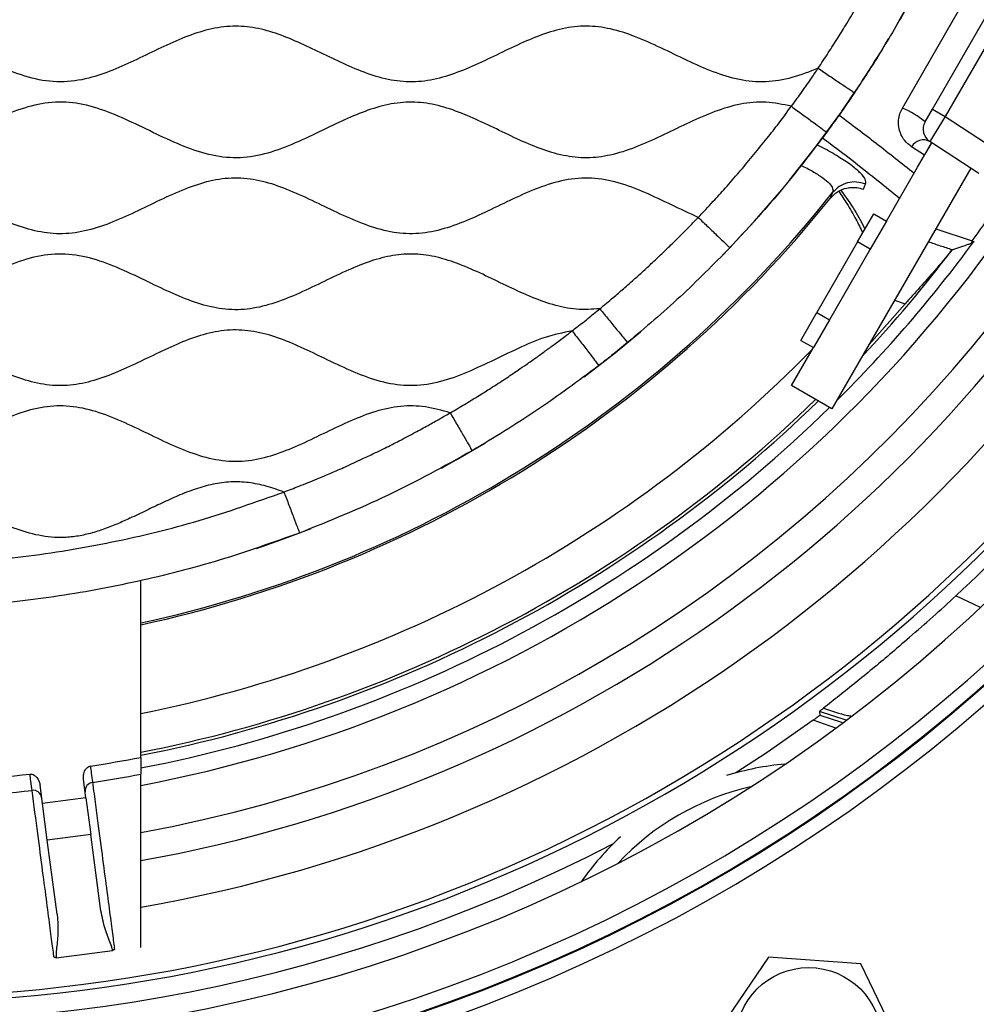
# Model space of a CAD drawing. Units: millimetres. Extents: x 69 to 1126, y 56 to 792.
# Drawn here: x 597 to 630, y 561 to 595 of the extents above; entities that cross this region are included whole.
import ezdxf

# ---------------------------------------------------------------- set-up
doc = ezdxf.new("R2010")
doc.units = ezdxf.units.MM
doc.header["$PDSIZE"] = -1
doc.layers.add('10', color=1, linetype='Continuous')
doc.styles.add('SLDTEXTSTYLE3', font='TXT', dxfattribs={"width": 0.7})
doc.dimstyles.new('SLDDIMSTYLE0', dxfattribs={"dimtxt": 12.733073, "dimasz": 12.733073, "dimexe": 0, "dimexo": 0.0625, "dimgap": 3.183268, "dimtad": 1, "dimdec": 1, "dimrnd": 1e-09, "dimzin": 12, "dimdsep": 46, "dimtxsty": 'SLDTEXTSTYLE3', "dimsah": 1, "dimcen": 0, "dimadec": 0, "dimazin": 3, "dimtfac": 1, "dimtdec": 1, "dimtofl": 0, "dimtmove": 0, "dimatfit": 3, "dimfxl": 1, "dimfrac": 2, "dimtolj": 1, "dimtzin": 12, "dimarcsym": 0})

# ---------------------------------------------------------------- blocks, each defined once
blk = doc.blocks.new('_D_2')
at = {"layer": '10', "color": 0, "lineweight": -2, "transparency": 16777216}
blk.add_line((752.361, 486.144), (658.854, 561.536), dxfattribs=at)
at = {"layer": '10', "color": 0, "transparency": 16777216}
blk.add_solid([(660.186, 563.188), (657.522, 559.884), (648.941, 569.528)], dxfattribs=at)
at = {"layer": 'Defpoints', "color": 0, "transparency": 16777216}
for p in [(536.606, 660.1), (648.941, 569.528)]:
    blk.add_point(p, dxfattribs=at)
at = {"layer": '10', "color": 0, "transparency": 16777216, "insert": (716.558, 527.278), "char_height": 12.73307, "attachment_point": 5, "rotation": 321.1221, "style": 'SLDTEXTSTYLE3'}
blk.add_mtext('\\A1;∅144.3 [∅5.68]', dxfattribs=at)

msp = doc.modelspace()

# ---------------------------------------------------------------- linework, layer by layer
at = {"color": 7, "linetype": 'Continuous', "lineweight": 25}
for p, q in [((627.602, 591.963), (629.977, 596.077)), ((628.631, 591.921), (630.528, 595.207)), ((630.961, 594.957), (629.064, 591.671)), ((628.38, 591.487), (628.631, 591.921)), ((628.631, 591.921), (629.064, 591.671)), ((629.064, 591.671), (628.541, 590.818)), ((629.064, 591.671), (630.742, 590.578)), ((628.36, 590.352), (627.92, 590.638)), ((628.36, 590.352), (628.601, 590.769)), ((630.219, 589.726), (628.541, 590.818)), ((628.119, 589.934), (628.36, 590.352)), ((629.948, 589.902), (625.19, 581.662)), ((627.055, 588.091), (628.119, 589.934)), ((626.268, 589.184), (626.344, 589.365)), ((626.072, 587.388), (626.622, 588.341)), ((626.622, 588.341), (627.055, 588.091)), ((627.055, 588.091), (626.505, 587.138)), ((628.751, 587.83), (629.996, 587.421)), ((626.072, 587.388), (624.672, 584.963)), ((626.505, 587.138), (626.072, 587.388)), ((629.996, 587.421), (629.972, 587.335)), ((629.996, 587.421), (630.05, 587.39)), ((626.505, 587.138), (625.105, 584.713)), ((629.299, 587.099), (629.318, 587.11)), ((627.338, 585.381), (627.697, 585.264)), ((624.122, 584.011), (624.672, 584.963)), ((624.672, 584.963), (625.105, 584.713)), ((625.105, 584.713), (624.555, 583.761)), ((624.122, 584.011), (624.555, 583.761)), ((623.805, 582.462), (624.555, 583.761)), ((625.19, 581.662), (623.805, 582.462)), ((601.523, 569.735), (601.523, 575.783)), ((630.277, 574.868), (629.433, 575.261)), ((627.846, 573.837), (627.841, 573.843)), ((624.763, 571.301), (624.779, 571.184)), ((625.676, 571.004), (624.763, 571.301)), ((625.319, 570.734), (624.548, 571.006)), ((598.16, 568.154), (598.077, 568.783)), ((599.647, 568.35), (599.564, 568.979)), ((599.647, 568.35), (598.16, 568.154)), ((599.647, 568.35), (599.812, 567.093)), ((598.325, 566.898), (598.16, 568.154)), ((599.812, 567.093), (598.325, 566.898)), ((600.146, 564.559), (599.812, 567.093)), ((598.659, 564.363), (598.325, 566.898)), ((598.632, 562.873), (599.595, 563)), ((599.595, 563), (600.558, 563.127)), ((623.019, 562.898), (621.232, 560.273)), ((626.185, 562.663), (623.019, 562.898)), ((627.565, 559.803), (626.185, 562.663))]:
    msp.add_line(p, q, dxfattribs=at)
at = {"color": 7, "linetype": 'Continuous', "lineweight": 25, "flags": 128}
for points in [[(627.415, 594.815), (628.155, 596.156), (628.795, 597.423)], [(623.738, 589.492), (624.628, 590.621), (625.492, 591.803)], [(621.466, 586.944), (622.536, 588.09), (623.47, 589.168)], [(627.697, 585.264), (626.469, 583.871), (626.461, 583.863)], [(616.704, 582.762), (617.765, 583.582), (618.642, 584.305)], [(611.818, 579.639), (612.321, 579.916), (613.306, 580.486)], [(605.493, 576.89), (606.351, 577.189), (607.361, 577.569)], [(624.779, 571.184), (625.518, 570.936), (625.571, 570.921)], [(624.548, 571.006), (622.973, 569.906), (621.902, 569.204)]]:
    msp.add_lwpolyline(points, dxfattribs=at)
at = {"color": 7, "linetype": 'Continuous', "lineweight": 25}
for centre, radius in [((592.773, 614.814), 80.1), ((592.773, 614.814), 72.15), ((624.398, 560.038), 2.5)]:
    msp.add_circle(centre, radius, dxfattribs=at)
for centre, radius, start, end in [((592.773, 614.814), 70.769, 143.19665, 74.55335), ((592.773, 614.814), 69.474, 143.18397, 74.56603), ((592.773, 614.814), 69.395, 143.18397, 74.56603), ((592.773, 614.814), 68.395, 144.06157, 75.21462), ((592.773, 614.814), 67.895, 144.06157, 76.27672), ((592.773, 614.814), 57.359, 141.486, 78.23079), ((592.773, 614.814), 56.859, 141.486, 78.3862), ((592.773, 614.814), 56.833, 141.4604, 78.3953), ((592.773, 614.814), 56.333, 141.4604, 78.5844), ((592.773, 614.814), 54.793, 138.0971, 79.6529), ((592.773, 614.814), 50.967, 279.8904, 20.1095), ((592.773, 614.814), 49.398, 280.2094, 19.7942), ((592.773, 614.814), 48.45, 280.4112, 0), ((592.773, 614.814), 40, 324.9684, 329.2162), ((626.471, 589.242), 2.947, 49.6216, 67.424), ((628.813, 591.237), 0.5, 150, 236.9482), ((628.323, 590.408), 0.464, 62.0378, 150.2599), ((592.773, 614.814), 41.414, 282.1974, 321.561), ((592.773, 614.814), 53.48, 227.177, 330.6148), ((592.773, 614.814), 53.284, 227.1444, 330.8014), ((592.773, 614.814), 41.475, 282.1793, 321.2724), ((592.773, 614.814), 46.216, 323.6502, 325.8653), ((592.773, 614.814), 46.866, 280.7677, 325.8983), ((592.773, 614.814), 46.277, 314.7601, 323.658), ((592.773, 614.814), 45.85, 316.8615, 322.8095), ((592.773, 614.814), 44.448, 281.3535, 315.5936), ((592.773, 614.814), 53.929, 312.8261, 324.1993), ((592.773, 614.814), 45.748, 281.0267, 314.14), ((592.773, 614.814), 45.85, 281.0017, 314.1764), ((592.773, 614.814), 46.277, 280.9007, 314.3262), ((592.773, 614.814), 53.929, 310.5606, 312.8261), ((592.773, 614.814), 54.118, 228.6594, 297.4355), ((592.773, 614.814), 45.921, 278.8046, 280.9846), ((624.398, 560.038), 9.5, 94.9319, 107.2787), ((592.773, 614.814), 45.921, 270.9358, 276.1954), ((592.773, 614.814), 46.484, 278.7865, 280.8499), ((599.91, 568.586), 0.291, 97.0357, 185.8186), ((624.398, 560.038), 8.914, 102.9059, 137.0941), ((592.773, 614.814), 46.484, 270.9245, 276.2135), ((597.845, 568.315), 0.291, 9.1814, 97.9643), ((624.398, 560.038), 9.5, 132.7213, 145.0681), ((592.773, 614.814), 67.369, 265.93119, 313.06881), ((592.773, 614.814), 67.869, 265.93119, 313.06881)]:
    msp.add_arc(centre, radius, start, end, dxfattribs=at)
for points, knots in [([(624.719, 593.326), (624.836, 593.501), (625.067, 593.849), (625.392, 594.362), (625.726, 594.902), (626.069, 595.477), (626.304, 595.895), (626.422, 596.105)], [0, 0, 0, 0, 0.193803, 0.384164, 0.558967, 0.777946, 1, 1, 1, 1]), ([(627.733, 595.376), (627.419, 594.827), (626.859, 593.847), (626.237, 592.904), (625.963, 592.489)], [0, 0, 0, 0, 0.559991, 1, 1, 1, 1]), ([(624.719, 593.326), (624.423, 593.209), (623.845, 592.982), (622.928, 592.824), (622.006, 592.906), (621.108, 593.193), (620.223, 593.591), (619.341, 594.027), (618.478, 594.416), (617.63, 594.693), (616.79, 594.802), (615.95, 594.701), (615.127, 594.438), (614.314, 594.078), (613.502, 593.679), (612.69, 593.3), (611.872, 592.998), (611.037, 592.835), (610.194, 592.876), (609.366, 593.099), (608.567, 593.43), (607.786, 593.807), (607.019, 594.178), (606.25, 594.5), (605.472, 594.725), (604.664, 594.796), (603.842, 594.675), (603.021, 594.395), (602.208, 594.027), (601.397, 593.628), (600.584, 593.256), (599.718, 592.951), (598.776, 592.812), (597.781, 592.958), (596.817, 593.313), (595.865, 593.767), (594.913, 594.231), (593.953, 594.612), (592.964, 594.81), (591.948, 594.714), (590.948, 594.372), (589.952, 593.903), (589.018, 593.443), (588.136, 593.083), (587.307, 592.868), (586.463, 592.841), (585.63, 593.012), (584.812, 593.32), (583.951, 593.724), (583.047, 594.169), (582.09, 594.567), (581.105, 594.797), (580.096, 594.746), (579.11, 594.438), (578.137, 593.995), (577.168, 593.514), (576.193, 593.094), (575.191, 592.837), (574.166, 592.865), (573.179, 593.162), (572.219, 593.592), (571.268, 594.064), (570.313, 594.486), (569.403, 594.746), (568.551, 594.789), (567.779, 594.654), (567.019, 594.392), (566.215, 594.031), (565.37, 593.614), (564.476, 593.208), (563.569, 592.912), (562.638, 592.822), (561.711, 592.979), (561.127, 593.208), (560.828, 593.326)], [0, 0, 0, 0, 0.014108, 0.027582, 0.040928, 0.05481, 0.069307, 0.084057, 0.098563, 0.111328, 0.123605, 0.135871, 0.148612, 0.161878, 0.175396, 0.188784, 0.201715, 0.214105, 0.226309, 0.238885, 0.252016, 0.264724, 0.277438, 0.289847, 0.301768, 0.313302, 0.325607, 0.338424, 0.351742, 0.365265, 0.37861, 0.391467, 0.405963, 0.420456, 0.435659, 0.451477, 0.467355, 0.482705, 0.497305, 0.511725, 0.527514, 0.544033, 0.560681, 0.573785, 0.586333, 0.598531, 0.610943, 0.623904, 0.63731, 0.653218, 0.668669, 0.683359, 0.697743, 0.713, 0.729, 0.74525, 0.761095, 0.776152, 0.79082, 0.806025, 0.821665, 0.837595, 0.853198, 0.868057, 0.87936, 0.8908, 0.902692, 0.915016, 0.929919, 0.944592, 0.958645, 0.972139, 0.985747, 1, 1, 1, 1]), ([(623.803, 592.023), (623.91, 592.169), (624.051, 592.359), (624.215, 592.597), (624.338, 592.769), (624.509, 593.008), (624.642, 593.21), (624.719, 593.326)], [0, 0, 0, 0, 0.340453, 0.446593, 0.543524, 0.739397, 1, 1, 1, 1]), ([(624.719, 593.326), (624.85, 593.237), (625.112, 593.061), (625.491, 592.807), (625.774, 592.616), (625.91, 592.525), (625.962, 592.489), (625.963, 592.489), (625.963, 592.489)], [0, 0, 0, 0, 0.191124, 0.379699, 0.555865, 0.699474, 0.850125, 1, 1, 1, 1]), ([(625.963, 592.489), (625.789, 592.233), (625.479, 591.777), (625.154, 591.331), (625.012, 591.135)], [0, 0, 0, 0, 0.559998, 1, 1, 1, 1]), ([(623.803, 592.023), (623.513, 592.085), (622.938, 592.207), (622.04, 592.124), (621.168, 591.856), (620.307, 591.475), (619.449, 591.053), (618.589, 590.656), (617.742, 590.361), (616.904, 590.229), (616.087, 590.298), (615.285, 590.529), (614.493, 590.864), (613.704, 591.247), (612.915, 591.626), (612.122, 591.946), (611.318, 592.155), (610.5, 592.187), (609.69, 592.031), (608.894, 591.741), (608.057, 591.354), (607.178, 590.92), (606.249, 590.518), (605.3, 590.257), (604.321, 590.245), (603.357, 590.495), (602.411, 590.9), (601.47, 591.364), (600.527, 591.8), (599.574, 592.117), (598.598, 592.208), (597.637, 592.024), (596.703, 591.662), (595.811, 591.232), (594.949, 590.815), (594.115, 590.475), (593.267, 590.261), (592.404, 590.244), (591.553, 590.435), (590.718, 590.76), (589.889, 591.156), (589.074, 591.554), (588.268, 591.895), (587.466, 592.128), (586.649, 592.196), (585.836, 592.072), (585.038, 591.801), (584.2, 591.424), (583.321, 590.989), (582.393, 590.573), (581.448, 590.283), (580.512, 590.231), (579.626, 590.412), (578.79, 590.729), (577.961, 591.12), (577.132, 591.526), (576.3, 591.885), (575.457, 592.133), (574.595, 592.198), (573.696, 592.04), (572.779, 591.697), (571.835, 591.244), (570.892, 590.786), (569.94, 590.41), (568.959, 590.217), (567.969, 590.31), (567.037, 590.622), (566.143, 591.03), (565.277, 591.458), (564.407, 591.846), (563.525, 592.12), (562.618, 592.209), (562.036, 592.085), (561.744, 592.023)], [0, 0, 0, 0, 0.013472, 0.026813, 0.040662, 0.055122, 0.06987, 0.08444, 0.098449, 0.110769, 0.122998, 0.13564, 0.148814, 0.162308, 0.175769, 0.188859, 0.201409, 0.21361, 0.225997, 0.238913, 0.252284, 0.268211, 0.283766, 0.29859, 0.312961, 0.328, 0.343802, 0.360014, 0.376024, 0.391338, 0.405759, 0.420342, 0.435651, 0.451508, 0.465685, 0.479467, 0.49265, 0.505483, 0.518587, 0.532286, 0.546429, 0.560632, 0.57381, 0.586456, 0.598686, 0.611001, 0.623816, 0.637122, 0.653056, 0.668702, 0.683642, 0.698031, 0.71109, 0.724738, 0.738856, 0.75307, 0.766967, 0.78028, 0.793141, 0.806139, 0.821689, 0.837844, 0.854041, 0.869692, 0.884585, 0.8993, 0.914657, 0.929355, 0.944261, 0.958891, 0.972903, 0.986388, 1, 1, 1, 1]), ([(620.612, 588.219), (620.783, 588.402), (621.095, 588.735), (621.563, 589.249), (622.01, 589.759), (622.467, 590.309), (622.907, 590.847), (623.355, 591.419), (623.644, 591.809), (623.803, 592.023)], [0, 0, 0, 0, 0.151543, 0.27526, 0.419624, 0.561011, 0.707113, 0.839068, 1, 1, 1, 1]), ([(623.803, 592.023), (623.931, 591.929), (624.185, 591.742), (624.552, 591.472), (624.827, 591.27), (624.96, 591.173), (625.011, 591.136), (625.011, 591.135), (625.012, 591.135)], [0, 0, 0, 0, 0.191124, 0.379699, 0.555865, 0.699474, 0.850125, 1, 1, 1, 1]), ([(627.92, 590.638), (627.834, 590.706), (627.697, 590.814), (627.562, 591.033), (627.481, 591.257), (627.459, 591.508), (627.503, 591.763), (627.572, 591.902), (627.602, 591.963)], [0, 0, 0, 0, 0.277087, 0.439264, 0.601102, 0.786715, 0.906057, 1, 1, 1, 1]), ([(625.436, 591.724), (625.867, 591.399), (626.79, 590.704), (627.582, 590.071), (628.003, 589.734)], [0, 0, 0, 0, 0.467436, 1, 1, 1, 1]), ([(627.505, 588.872), (627.264, 589.068), (626.781, 589.459), (625.986, 590.082), (625.346, 590.575), (624.953, 590.87), (624.859, 590.941)], [0, 0, 0, 0, 0.301122, 0.602243, 0.905009, 1, 1, 1, 1]), ([(626.344, 589.365), (626.348, 589.415), (626.357, 589.514), (626.19, 589.727), (625.903, 589.976), (625.482, 590.26), (625.063, 590.509), (624.768, 590.662), (624.677, 590.709)], [0, 0, 0, 0, 0.184755, 0.369519, 0.553385, 0.735991, 0.918486, 1, 1, 1, 1]), ([(628.601, 590.769), (628.586, 590.744), (628.567, 590.71), (628.493, 590.583), (628.439, 590.489), (628.39, 590.403), (628.366, 590.363), (628.36, 590.352)], [0, 0, 0, 0, 0.503163, 0.679755, 0.857649, 0.962722, 1, 1, 1, 1]), ([(624.123, 590.004), (624.142, 589.995), (624.312, 589.918), (624.581, 589.77), (624.903, 589.567), (625.121, 589.375), (625.24, 589.203), (625.221, 589.113), (625.212, 589.068)], [0, 0, 0, 0, 0.024138, 0.212347, 0.406508, 0.601523, 0.798867, 1, 1, 1, 1]), ([(620.612, 588.219), (620.307, 588.362), (619.699, 588.647), (618.803, 589.08), (617.897, 589.426), (616.968, 589.604), (616.029, 589.526), (615.134, 589.243), (614.268, 588.856), (613.421, 588.439), (612.572, 588.049), (611.714, 587.752), (610.836, 587.623), (609.955, 587.721), (609.095, 588), (608.245, 588.381), (607.398, 588.799), (606.554, 589.185), (605.706, 589.476), (604.844, 589.601), (603.979, 589.51), (603.128, 589.239), (602.283, 588.864), (601.436, 588.446), (600.587, 588.055), (599.73, 587.756), (598.857, 587.624), (597.987, 587.715), (597.141, 587.982), (596.306, 588.352), (595.468, 588.764), (594.623, 589.156), (593.764, 589.461), (592.885, 589.604), (592.002, 589.516), (591.139, 589.244), (590.287, 588.866), (589.439, 588.448), (588.589, 588.056), (587.732, 587.756), (586.854, 587.623), (585.973, 587.717), (585.118, 587.991), (584.278, 588.365), (583.446, 588.775), (582.611, 589.16), (581.764, 589.461), (580.891, 589.601), (580.008, 589.518), (579.145, 589.246), (578.293, 588.869), (577.444, 588.45), (576.593, 588.058), (575.734, 587.757), (574.854, 587.623), (573.971, 587.717), (573.109, 587.995), (572.257, 588.375), (571.408, 588.794), (570.557, 589.184), (569.671, 589.488), (568.728, 589.614), (567.756, 589.46), (566.813, 589.112), (565.883, 588.664), (565.252, 588.368), (564.935, 588.219)], [0, 0, 0, 0, 0.017106, 0.034162, 0.050627, 0.066334, 0.081852, 0.097988, 0.113877, 0.130057, 0.146027, 0.161385, 0.176107, 0.190773, 0.20603, 0.221933, 0.238113, 0.254071, 0.269143, 0.283601, 0.297998, 0.312958, 0.328838, 0.345017, 0.360995, 0.376366, 0.391095, 0.40549, 0.420444, 0.436032, 0.45192, 0.467952, 0.483386, 0.498167, 0.512849, 0.5281, 0.544012, 0.560226, 0.576205, 0.591578, 0.606308, 0.620968, 0.63621, 0.651815, 0.667706, 0.683408, 0.698531, 0.713313, 0.727991, 0.743239, 0.759147, 0.77536, 0.791377, 0.806785, 0.821548, 0.83624, 0.851518, 0.867447, 0.883663, 0.899661, 0.915039, 0.931236, 0.947482, 0.964514, 0.982217, 1, 1, 1, 1]), ([(625.129, 588.867), (625.21, 588.95), (625.373, 589.115), (625.7, 589.243), (626.011, 589.261), (626.193, 589.206), (626.268, 589.184)], [0, 0, 0, 0, 0.273946, 0.54793, 0.815951, 1, 1, 1, 1]), ([(626.344, 589.365), (626.242, 589.393), (626.039, 589.45), (625.722, 589.413), (625.43, 589.29), (625.284, 589.142), (625.212, 589.068)], [0, 0, 0, 0, 0.250072, 0.5, 0.749928, 1, 1, 1, 1]), ([(625.212, 589.068), (625.196, 589.03), (625.169, 588.963), (625.141, 588.896), (625.129, 588.867)], [0, 0, 0, 0, 0.56, 1, 1, 1, 1]), ([(625.429, 589.113), (625.523, 588.971), (625.739, 588.641), (626.013, 588.165), (626.171, 587.844), (626.246, 587.69)], [0, 0, 0, 0, 0.282186, 0.655657, 1, 1, 1, 1]), ([(625.501, 589.142), (625.667, 588.912), (626.001, 588.446), (626.214, 588.03), (626.321, 587.82)], [0, 0, 0, 0, 0.494702, 1, 1, 1, 1]), ([(617.243, 585.091), (617.396, 585.219), (617.668, 585.446), (618.074, 585.793), (618.449, 586.126), (618.827, 586.467), (619.19, 586.807), (619.542, 587.147), (619.902, 587.493), (620.255, 587.849), (620.493, 588.096), (620.612, 588.219)], [0, 0, 0, 0, 0.130175, 0.230887, 0.348709, 0.457348, 0.562467, 0.673126, 0.776548, 0.888439, 1, 1, 1, 1]), ([(620.612, 588.219), (620.726, 588.11), (620.954, 587.892), (621.284, 587.577), (621.531, 587.341), (621.65, 587.228), (621.695, 587.184), (621.696, 587.183), (621.696, 587.183)], [0, 0, 0, 0, 0.191124, 0.379699, 0.555865, 0.699474, 0.850125, 1, 1, 1, 1]), ([(629.318, 587.11), (629.179, 587.153), (628.902, 587.237), (628.629, 587.333), (628.492, 587.38)], [0, 0, 0, 0, 0.499458, 1, 1, 1, 1]), ([(629.972, 587.335), (629.957, 587.33), (629.904, 587.309), (629.751, 587.255), (629.56, 587.191), (629.387, 587.133), (629.339, 587.117), (629.318, 587.11)], [0, 0, 0, 0, 0.056272, 0.207299, 0.5908, 0.822693, 1, 1, 1, 1]), ([(630.05, 587.39), (630.039, 587.379), (630.017, 587.355), (629.988, 587.342), (629.972, 587.335)], [0, 0, 0, 0, 0.461511, 1, 1, 1, 1]), ([(617.243, 585.091), (616.975, 585.073), (616.434, 585.037), (615.621, 585.218), (614.823, 585.515), (614.031, 585.886), (613.24, 586.274), (612.46, 586.62), (611.689, 586.874), (610.921, 586.993), (610.149, 586.937), (609.389, 586.733), (608.608, 586.416), (607.804, 586.028), (606.972, 585.625), (606.136, 585.282), (605.285, 585.063), (604.418, 585.043), (603.564, 585.231), (602.726, 585.557), (601.86, 585.97), (600.965, 586.407), (600.03, 586.786), (599.069, 586.998), (598.078, 586.942), (597.099, 586.634), (596.126, 586.189), (595.189, 585.725), (594.279, 585.332), (593.391, 585.078), (592.481, 585.033), (591.584, 585.223), (590.706, 585.564), (589.816, 585.992), (588.907, 586.433), (587.971, 586.805), (587.009, 587.005), (586.018, 586.928), (585.041, 586.61), (584.068, 586.161), (583.131, 585.697), (582.221, 585.311), (581.331, 585.067), (580.421, 585.039), (579.525, 585.241), (578.649, 585.591), (577.778, 586.011), (576.908, 586.431), (576.032, 586.782), (575.136, 586.986), (574.226, 586.962), (573.336, 586.719), (572.478, 586.357), (571.641, 585.948), (570.818, 585.555), (569.991, 585.237), (569.146, 585.037), (568.582, 585.073), (568.304, 585.091)], [0, 0, 0, 0, 0.015515, 0.031323, 0.047814, 0.06486, 0.082059, 0.098948, 0.114285, 0.12906, 0.143717, 0.158815, 0.17453, 0.192553, 0.210598, 0.228147, 0.244935, 0.261262, 0.277921, 0.29534, 0.313329, 0.333545, 0.353138, 0.371786, 0.390092, 0.410031, 0.430939, 0.452161, 0.470678, 0.488377, 0.505495, 0.522914, 0.541159, 0.560019, 0.580216, 0.599753, 0.618353, 0.636678, 0.65668, 0.677629, 0.698843, 0.717313, 0.734957, 0.752064, 0.76953, 0.787828, 0.80671, 0.825596, 0.843904, 0.861377, 0.878482, 0.896118, 0.91458, 0.932432, 0.950198, 0.967407, 0.983875, 1, 1, 1, 1]), ([(629.299, 587.099), (629.102, 586.863), (628.585, 586.245), (628.036, 585.639), (627.697, 585.264)], [0, 0, 0, 0, 0.381944, 1, 1, 1, 1]), ([(616.295, 584.335), (616.352, 584.379), (616.458, 584.461), (616.638, 584.605), (616.829, 584.752), (617.038, 584.923), (617.173, 585.033), (617.243, 585.091)], [0, 0, 0, 0, 0.178921, 0.3311, 0.570184, 0.775655, 1, 1, 1, 1]), ([(617.243, 585.091), (617.344, 584.968), (617.544, 584.725), (617.834, 584.372), (618.051, 584.109), (618.155, 583.982), (618.195, 583.934), (618.196, 583.933), (618.196, 583.932)], [0, 0, 0, 0, 0.191124, 0.379699, 0.555865, 0.699474, 0.850125, 1, 1, 1, 1]), ([(616.295, 584.335), (615.983, 584.27), (615.345, 584.137), (614.433, 583.733), (613.524, 583.29), (612.613, 582.864), (611.696, 582.543), (610.759, 582.418), (609.829, 582.549), (608.924, 582.869), (608.061, 583.271), (607.23, 583.679), (606.427, 584.034), (605.616, 584.296), (604.788, 584.399), (603.96, 584.303), (603.148, 584.046), (602.346, 583.693), (601.545, 583.301), (600.744, 582.924), (599.938, 582.619), (599.117, 582.445), (598.285, 582.462), (597.467, 582.665), (596.662, 582.986), (595.861, 583.37), (595.049, 583.765), (594.22, 584.115), (593.366, 584.35), (592.493, 584.392), (591.631, 584.216), (590.786, 583.896), (589.961, 583.506), (589.148, 583.108), (588.345, 582.76), (587.532, 582.511), (586.703, 582.428), (585.877, 582.544), (585.066, 582.813), (584.264, 583.173), (583.451, 583.572), (582.626, 583.954), (581.779, 584.257), (580.913, 584.399), (580.042, 584.324), (579.191, 584.064), (578.35, 583.696), (577.513, 583.285), (576.675, 582.893), (575.829, 582.584), (574.965, 582.429), (574.093, 582.492), (573.257, 582.739), (572.449, 583.085), (571.658, 583.471), (570.866, 583.846), (570.072, 584.173), (569.521, 584.282), (569.252, 584.335)], [0, 0, 0, 0, 0.019119, 0.039176, 0.059751, 0.080122, 0.099676, 0.11805, 0.136441, 0.155666, 0.175676, 0.193733, 0.211456, 0.228491, 0.244885, 0.261266, 0.278273, 0.295976, 0.31403, 0.33194, 0.349269, 0.365871, 0.382161, 0.398881, 0.416335, 0.434306, 0.452332, 0.470751, 0.488374, 0.505453, 0.522813, 0.540962, 0.559739, 0.577784, 0.595449, 0.612407, 0.628765, 0.645189, 0.662273, 0.680032, 0.698094, 0.7168, 0.734819, 0.752078, 0.769194, 0.786949, 0.805474, 0.824387, 0.843121, 0.861187, 0.878481, 0.895581, 0.913287, 0.930703, 0.948517, 0.96626, 0.983489, 1, 1, 1, 1]), ([(612.12, 581.528), (612.282, 581.623), (612.615, 581.819), (613.079, 582.102), (613.544, 582.393), (613.989, 582.683), (614.394, 582.957), (614.75, 583.2), (615.059, 583.419), (615.376, 583.646), (615.701, 583.885), (616.008, 584.114), (616.211, 584.27), (616.295, 584.335)], [0, 0, 0, 0, 0.112005, 0.230369, 0.323658, 0.438889, 0.546726, 0.615033, 0.696078, 0.772152, 0.847218, 0.936894, 1, 1, 1, 1]), ([(616.295, 584.335), (616.392, 584.209), (616.585, 583.959), (616.863, 583.598), (617.072, 583.328), (617.172, 583.198), (617.211, 583.148), (617.211, 583.148), (617.211, 583.147)], [0, 0, 0, 0, 0.191124, 0.379699, 0.555865, 0.699474, 0.850125, 1, 1, 1, 1]), ([(618.196, 583.932), (618.014, 583.784), (617.689, 583.518), (617.357, 583.261), (617.211, 583.147)], [0, 0, 0, 0, 0.559999, 1, 1, 1, 1]), ([(612.12, 581.528), (611.839, 581.609), (611.286, 581.769), (610.411, 581.781), (609.552, 581.592), (608.709, 581.262), (607.871, 580.862), (607.035, 580.454), (606.194, 580.103), (605.326, 579.867), (604.425, 579.838), (603.523, 580.042), (602.641, 580.394), (601.766, 580.817), (600.89, 581.24), (600.008, 581.59), (599.106, 581.789), (598.19, 581.756), (597.295, 581.505), (596.416, 581.128), (595.541, 580.698), (594.68, 580.294), (593.827, 579.984), (592.974, 579.829), (592.114, 579.889), (591.272, 580.132), (590.425, 580.495), (589.565, 580.916), (588.689, 581.329), (587.804, 581.652), (586.896, 581.805), (585.983, 581.714), (585.111, 581.433), (584.266, 581.055), (583.44, 580.649), (582.612, 580.267), (581.776, 579.969), (580.922, 579.828), (580.062, 579.899), (579.221, 580.152), (578.392, 580.511), (577.565, 580.916), (576.742, 581.304), (575.918, 581.615), (575.083, 581.785), (574.236, 581.763), (573.699, 581.607), (573.427, 581.528)], [0, 0, 0, 0, 0.021401, 0.042212, 0.063456, 0.085676, 0.108616, 0.13164, 0.154073, 0.175533, 0.197341, 0.219603, 0.242932, 0.267005, 0.291071, 0.314383, 0.336627, 0.358437, 0.380962, 0.404539, 0.428689, 0.452623, 0.474376, 0.495213, 0.515805, 0.537101, 0.559335, 0.583479, 0.60743, 0.630499, 0.652551, 0.674437, 0.69721, 0.719604, 0.742395, 0.764913, 0.786608, 0.807398, 0.828009, 0.849365, 0.871647, 0.89442, 0.917021, 0.938481, 0.959029, 0.979224, 1, 1, 1, 1]), ([(606.429, 578.817), (606.602, 578.884), (606.98, 579.03), (607.516, 579.244), (608.043, 579.471), (608.56, 579.693), (609.053, 579.924), (609.502, 580.136), (609.929, 580.34), (610.397, 580.582), (610.892, 580.843), (611.352, 581.094), (611.749, 581.315), (612, 581.459), (612.12, 581.528)], [0, 0, 0, 0, 0.08778, 0.19287, 0.274576, 0.360226, 0.4606, 0.533258, 0.596495, 0.685339, 0.783831, 0.862268, 0.934337, 1, 1, 1, 1]), ([(612.12, 581.528), (612.2, 581.391), (612.358, 581.118), (612.587, 580.724), (612.759, 580.429), (612.841, 580.287), (612.873, 580.232), (612.873, 580.232), (612.874, 580.231)], [0, 0, 0, 0, 0.191124, 0.379699, 0.555865, 0.699474, 0.850125, 1, 1, 1, 1]), ([(606.429, 578.817), (606.229, 578.889), (605.835, 579.03), (605.223, 579.155), (604.606, 579.18), (603.991, 579.098), (603.386, 578.925), (602.804, 578.697), (602.25, 578.444), (601.707, 578.181), (601.196, 577.936), (600.698, 577.713), (600.228, 577.529), (599.75, 577.381), (599.269, 577.284), (598.66, 577.239), (597.914, 577.332), (597.078, 577.608), (596.211, 577.997), (595.356, 578.42), (594.484, 578.813), (593.643, 579.092), (592.741, 579.209), (591.801, 579.072), (590.855, 578.73), (589.907, 578.28), (589.024, 577.848), (588.199, 577.509), (587.45, 577.299), (586.69, 577.233), (585.993, 577.326), (585.367, 577.509), (584.809, 577.728), (584.335, 577.944), (583.916, 578.144), (583.592, 578.3), (583.358, 578.412), (583.253, 578.462), (583.226, 578.475), (583.198, 578.488), (583.097, 578.534), (582.866, 578.639), (582.431, 578.824), (581.844, 579.029), (581.156, 579.168), (580.466, 579.174), (579.78, 579.053), (579.341, 578.897), (579.117, 578.817)], [0, 0, 0, 0, 0.022115, 0.043571, 0.064874, 0.086094, 0.107886, 0.130287, 0.151254, 0.171247, 0.193145, 0.210296, 0.22813, 0.245661, 0.262382, 0.279144, 0.309102, 0.339975, 0.370519, 0.408086, 0.439309, 0.470195, 0.500034, 0.533217, 0.567987, 0.604558, 0.642534, 0.670427, 0.697346, 0.723259, 0.749353, 0.770072, 0.79112, 0.81168, 0.824362, 0.839541, 0.849151, 0.851319, 0.851738, 0.852242, 0.854533, 0.863265, 0.878686, 0.903783, 0.92791, 0.951501, 0.975277, 1, 1, 1, 1]), ([(579.117, 578.817), (580.099, 578.471), (582.065, 577.778), (585.112, 577.046), (588.202, 576.544), (591.322, 576.299), (594.429, 576.308), (597.511, 576.566), (600.544, 577.07), (603.535, 577.795), (605.465, 578.477), (606.429, 578.817)], [0, 0, 0, 0, 0.111853, 0.223898, 0.336208, 0.448054, 0.559925, 0.669782, 0.780116, 0.89014, 1, 1, 1, 1]), ([(606.429, 578.817), (606.486, 578.669), (606.598, 578.374), (606.759, 577.948), (606.88, 577.629), (606.939, 577.475), (606.961, 577.416), (606.961, 577.415), (606.961, 577.415)], [0, 0, 0, 0, 0.191124, 0.379699, 0.555865, 0.699474, 0.850125, 1, 1, 1, 1]), ([(627.846, 573.837), (627.618, 573.64), (627.189, 573.271), (626.575, 572.758), (625.998, 572.287), (625.435, 571.836), (625.083, 571.56), (624.907, 571.421)], [0, 0, 0, 0, 0.218873, 0.411015, 0.603153, 0.801584, 1, 1, 1, 1]), ([(624.907, 571.421), (624.87, 571.392), (624.804, 571.34), (624.767, 571.308), (624.764, 571.303), (624.763, 571.301)], [0, 0, 0, 0, 0.474979, 0.836177, 1, 1, 1, 1]), ([(624.907, 571.421), (625.178, 571.324), (625.492, 571.212), (625.812, 571.155), (625.854, 571.147)], [0, 0, 0, 0, 0.865735, 1, 1, 1, 1]), ([(624.548, 571.006), (624.556, 571.012), (624.595, 571.04), (624.663, 571.091), (624.731, 571.143), (624.77, 571.174), (624.779, 571.183), (624.779, 571.184), (624.779, 571.184)], [0, 0, 0, 0, 0.069382, 0.347166, 0.614734, 0.802684, 0.991307, 1, 1, 1, 1]), ([(601.523, 569.735), (601.523, 569.589), (601.523, 569.346), (601.523, 569.214), (601.523, 569.161)], [0, 0, 0, 0, 0.602666, 1, 1, 1, 1]), ([(599.564, 568.979), (599.562, 569.029), (599.557, 569.141), (599.605, 569.281), (599.679, 569.376), (599.743, 569.42), (599.785, 569.43), (599.802, 569.434)], [0, 0, 0, 0, 0.270453, 0.592449, 0.767534, 0.907455, 1, 1, 1, 1]), ([(599.802, 569.434), (599.813, 569.353), (599.841, 569.133), (599.863, 568.962), (599.873, 568.885), (599.874, 568.876)], [0, 0, 0, 0, 0.337731, 0.916313, 1, 1, 1, 1]), ([(597.729, 569.162), (597.756, 569.161), (597.809, 569.161), (597.894, 569.119), (597.983, 569.035), (598.051, 568.914), (598.069, 568.822), (598.077, 568.783)], [0, 0, 0, 0, 0.140808, 0.280655, 0.494751, 0.790042, 1, 1, 1, 1]), ([(597.804, 568.603), (597.792, 568.696), (597.773, 568.836), (597.74, 569.079), (597.729, 569.162)], [0, 0, 0, 0, 0.661918, 1, 1, 1, 1]), ([(601.523, 563.221), (601.523, 563.311), (601.523, 563.524), (601.523, 564.035), (601.523, 564.735), (601.523, 565.597), (601.523, 566.621), (601.523, 567.793), (601.523, 568.705), (601.523, 569.161)], [0, 0, 0, 0, 0.106773, 0.254638, 0.402556, 0.550421, 0.700262, 0.850159, 1, 1, 1, 1]), ([(599.874, 568.876), (599.883, 568.81), (599.926, 568.482), (600.033, 567.665), (600.183, 566.529), (600.336, 565.369), (600.461, 564.418), (600.561, 563.657), (600.606, 563.32), (600.628, 563.152)], [0, 0, 0, 0, 0.022299, 0.1115, 0.290106, 0.468711, 0.645779, 0.822931, 1, 1, 1, 1]), ([(598.558, 562.879), (598.555, 562.898), (598.543, 562.994), (598.505, 563.28), (598.43, 563.848), (598.314, 564.732), (598.171, 565.819), (598.004, 567.087), (597.871, 568.098), (597.804, 568.603)], [0, 0, 0, 0, 0.022299, 0.1115, 0.290106, 0.468711, 0.645779, 0.822931, 1, 1, 1, 1]), ([(598.659, 564.363), (598.663, 564.333), (598.681, 564.182), (598.696, 563.822), (598.673, 563.431), (598.625, 563.091), (598.629, 562.946), (598.632, 562.873)], [0, 0, 0, 0, 0.050274, 0.251378, 0.625591, 0.812804, 1, 1, 1, 1]), ([(600.558, 563.127), (600.555, 563.146), (600.54, 563.239), (600.445, 563.486), (600.273, 563.914), (600.188, 564.344), (600.146, 564.559)], [0, 0, 0, 0, 0.050275, 0.251388, 0.625584, 1, 1, 1, 1]), ([(600.628, 563.152), (600.62, 563.151), (600.603, 563.147), (600.579, 563.138), (600.565, 563.131), (600.558, 563.127)], [0, 0, 0, 0, 0.243026, 0.580564, 1, 1, 1, 1]), ([(598.632, 562.873), (598.624, 562.875), (598.608, 562.879), (598.582, 562.881), (598.564, 562.88), (598.558, 562.879)], [0, 0, 0, 0, 0.400898, 0.806137, 1, 1, 1, 1])]:
    msp.add_open_spline(points, degree=3, knots=knots, dxfattribs=at)
for points in [[(625.012, 591.135), (624.491, 590.45), (623.45, 589.079), (622.281, 587.815), (621.696, 587.183)], [(621.696, 587.183), (621.137, 586.615), (620.019, 585.479), (618.804, 584.448), (618.196, 583.932)], [(617.211, 583.147), (616.512, 582.626), (615.114, 581.583), (613.62, 580.682), (612.874, 580.231)], [(612.874, 580.231), (611.917, 579.701), (610.004, 578.641), (607.976, 577.824), (606.961, 577.415)], [(606.961, 577.415), (606.05, 577.091), (604.228, 576.443), (601.414, 575.725), (598.56, 575.199), (595.674, 574.884), (592.773, 574.779), (589.873, 574.884), (586.987, 575.199), (584.133, 575.725), (581.319, 576.443), (579.497, 577.091), (578.585, 577.415)]]:
    msp.add_open_spline(points, degree=3, dxfattribs=at)

# ---------------------------------------------------------------- dimensions: what is measured, and where the dimension line sits
at = {"layer": '10'}
dim = msp.add_diameter_dim_2p(p1=(536.606, 660.1), p2=(648.941, 569.528), dimstyle='SLDDIMSTYLE0', dxfattribs=at)
dim.commit()
dim.dimension.update_dxf_attribs({"geometry": '_D_2', "text_midpoint": (710.564, 519.844)})

doc.saveas('drawing.dxf')
